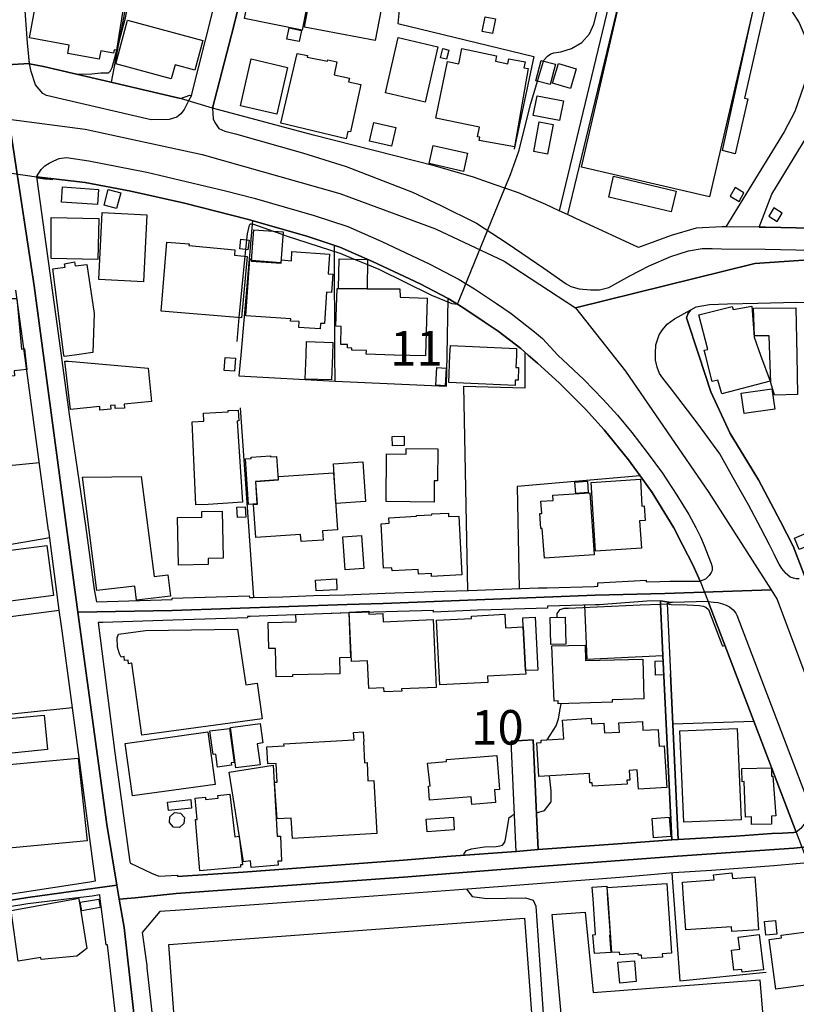
# Model space of a CAD drawing. Extents: x -10 to 410, y -24 to 273.
# Drawn here: x 301 to 372, y 65 to 155 of the extents above; entities that cross this region are included whole.
import ezdxf

# ---------------------------------------------------------------- set-up
doc = ezdxf.new("R2010")
doc.units = 0
doc.linetypes.add('AI9-LType1', pattern=[4.233333, 4.233333])
for name, color, linetype in [('02_GAIKU_POLY', 6, 'Continuous'), ('05_DM_LINE', 7, 'Continuous'), ('06_HOUSE_POLY', 160, 'Continuous'), ('07_HODO_POLY', 1, 'Continuous'), ('08_ROAD_LINE', 3, 'Continuous'), ('09_ROAD_POLY', 5, 'Continuous')]:
    doc.layers.add(name, color=color, linetype=linetype)
doc.styles.add('STD', font='txt')

msp = doc.modelspace()

# ---------------------------------------------------------------- linework, layer by layer
at = {"layer": '02_GAIKU_POLY', "color": 31, "linetype": 'AI9-LType1'}
for points in [[(299.51419, 156.68656), (299.73571, 152.936574), (300.376497, 146.002974), (307.319743, 145.081067), (317.965432, 142.791973), (330.497656, 139.233534), (339.199623, 136.038208), (345.449715, 133.073359), (351.932007, 128.83503), (368.263137, 132.866309), (377.141149, 133.467822), (382.01527, 133.905349), (388.988832, 134.835008), (392.708502, 135.503012), (399.647268, 136.749103)], [(300.376497, 146.002974), (302.69298, 130.842832), (306.654839, 101.163162), (309.283792, 81.835143), (310.213279, 76.311621), (302.097323, 75.198166), (294.688989, 74.014776)], [(399.647268, 136.749103), (392.708502, 135.503012), (388.988832, 134.835008), (382.01527, 133.905349), (377.141149, 133.467822), (368.263137, 132.866309), (351.932007, 128.83503), (356.498481, 123.084993), (364.061155, 112.045874), (369.731093, 103.174753), (370.277829, 102.319336), (378.242546, 81.081011), (381.563962, 82.233396), (386.318883, 82.82733), (394.000412, 83.694461), (399.647268, 84.268758)], [(294.688989, 74.014776), (302.097323, 75.198166), (310.213279, 76.311621), (310.427219, 75.037969), (310.427219, 75.037969), (310.857856, 72.475507), (313.189841, 52.006817), (303.46916, 48.690568), (302.376375, 51.581003), (301.378331, 52.655184), (299.656817, 53.358328)]]:
    msp.add_lwpolyline(points, dxfattribs=at)
for points in [[(351.932007, 128.83503), (356.498481, 123.084993), (364.061155, 112.045874), (369.731093, 103.174753), (360.074835, 102.862283), (353.739648, 102.698296), (334.438845, 101.940375), (331.153947, 101.854593), (315.23795, 101.311646), (306.654839, 101.163162), (302.69298, 130.842832), (300.376497, 146.002974), (307.319743, 145.081067), (317.965432, 142.791973), (330.497656, 139.233534), (339.199623, 136.038208), (345.449715, 133.073359), (351.932007, 128.83503)], [(369.731093, 103.174753), (370.277829, 102.319336), (378.242546, 81.081011), (375.305257, 80.061608), (371.806074, 79.678857), (361.221362, 78.975713), (347.889187, 77.960099), (336.27577, 77.061618), (315.615877, 75.561624), (311.865891, 75.182663), (310.427219, 75.037969), (310.213279, 76.311621), (309.283792, 81.835143), (306.654839, 101.163162), (315.23795, 101.311646), (331.153947, 101.854593), (334.438845, 101.940375), (353.739648, 102.698296), (360.074835, 102.862283), (369.731093, 103.174753)], [(378.242546, 81.081011), (386.474946, 59.428931), (359.733081, 52.225581), (347.171229, 47.827227), (325.940828, 41.143742), (302.342269, 34.206009), (294.306239, 32.514811), (283.564087, 32.854498), (296.25134, 40.213911), (303.102946, 43.764771), (303.694813, 45.373975), (303.46916, 48.690568), (313.189841, 52.006817), (310.857856, 72.475507), (310.427219, 75.037969), (311.865891, 75.182663), (315.615877, 75.561624), (336.27577, 77.061618), (347.889187, 77.960099), (361.221362, 78.975713), (371.806074, 79.678857), (375.305257, 80.061608), (378.242546, 81.081011)]]:
    msp.add_lwpolyline(points, close=True, dxfattribs=at)
at = {"layer": '05_DM_LINE', "color": 253}
for p, q in [((348.482777, 149.444453), (349.032614, 151.268631)), ((341.208458, 129.170927), (345.503459, 139.729628)), ((322.548443, 136.77253), (321.482875, 124.542097)), ((324.438078, 135.807731), (325.317955, 135.499051)), ((321.942795, 134.131864), (322.027889, 135.018632)), ((330.053239, 124.542097), (330.018099, 134.506863)), ((321.348172, 127.952224), (321.883195, 133.526389)), ((321.883195, 133.526389), (321.942795, 134.131864)), ((331.803347, 133.268696), (333.008442, 132.784315)), ((340.253478, 124.542097), (340.348218, 129.694409)), ((321.138365, 125.768551), (321.348172, 127.952224)), ((347.35313, 124.542097), (347.348307, 124.776363)), ((341.758295, 121.698343), (342.103149, 103.139613)), ((322.6735, 102.487457), (321.463238, 119.741184)), ((300.058171, 114.467776), (303.157723, 114.75682)), ((346.63345, 112.592955), (346.817763, 103.296021)), ((304.098234, 107.913137), (300.058171, 107.23342)), ((300.058171, 100.702208), (304.968121, 101.330938)), ((359.673481, 101.893522), (360.272928, 101.913159)), ((361.288542, 80.491211), (360.572651, 95.561437)), ((306.157712, 92.467741), (300.058171, 91.803871)), ((368.168397, 91.206147), (360.793481, 90.956033))]:
    msp.add_line(p, q, dxfattribs=at)
for points in [[(336.563091, 205.151474), (330.59343, 190.698265), (329.828619, 189.213946), (329.623636, 188.342853), (329.388336, 188.374032), (327.928304, 183.987391), (325.142944, 175.557587), (322.652829, 167.338968), (321.447735, 163.702153), (321.168338, 162.764742), (320.843121, 160.901462), (322.362752, 160.581068), (336.133143, 158.37793), (335.773131, 154.68651), (348.138268, 151.706158), (346.348196, 143.284277)], [(349.032614, 151.268631), (349.072922, 151.393688), (349.398139, 151.741298), (349.683049, 151.948348), (349.968302, 152.026379), (350.598066, 152.108545), (351.563037, 152.421015), (352.508371, 152.979465), (353.213238, 153.753061), (353.603223, 154.627943), (357.003532, 168.128067), (362.133279, 189.717791), (363.237777, 193.026461), (363.828611, 193.581121), (364.328494, 193.581121), (365.062988, 193.581121), (372.048264, 192.346743), (394.6381, 187.839008), (395.788417, 187.749091), (397.458599, 188.077237), (398.317806, 188.67875), (398.923454, 189.506951), (399.59318, 190.862424)], [(359.288664, 174.686667), (357.128589, 165.401446), (350.458539, 137.667049)], [(367.873497, 160.858398), (361.728136, 162.30775), (361.557948, 161.616319), (357.298432, 162.627972), (351.208537, 137.323229)], [(306.522892, 150.096781), (307.942961, 150.12796), (308.748424, 150.202201), (309.432964, 150.202201), (309.638292, 150.393576), (309.772995, 150.706047), (310.987736, 155.202241), (312.02781, 160.24121), (312.117727, 160.331127), (312.197654, 160.358515), (312.317887, 160.354553), (317.708428, 159.081074), (317.992649, 159.13964)], [(309.713395, 149.362287), (311.878293, 160.647559), (314.657796, 159.967841)], [(369.663569, 157.292036), (370.75842, 156.694312), (371.588344, 155.862321), (372.282875, 154.772465), (372.918495, 153.284184), (373.093161, 152.33885), (373.208572, 151.448292), (373.098329, 150.295908), (372.758298, 149.163161), (371.907704, 146.686654), (370.928263, 144.842839), (365.623505, 136.206156)], [(368.647955, 136.171016), (369.798272, 139.167044), (372.938132, 144.29593), (376.893102, 151.346662), (384.737929, 156.40923), (389.273052, 155.331087), (389.473212, 156.194428), (399.647268, 154.420032)], [(345.503459, 139.729628), (346.018156, 140.967795), (346.768153, 143.081189), (347.867828, 147.428727), (348.482777, 149.444453)], [(302.878326, 140.74128), (303.053337, 140.663076), (303.64796, 140.573332), (304.117871, 140.526478), (304.322854, 140.518555), (304.388311, 140.573332)], [(366.453773, 139.768557), (366.017969, 138.991344), (366.822743, 138.514715), (367.2427, 139.29589), (366.453773, 139.768557)], [(369.982929, 137.936628), (369.538512, 137.186631), (370.282652, 136.698288), (370.732926, 137.436572), (369.982929, 137.936628)], [(322.027889, 135.018632), (322.078532, 135.561579), (322.232872, 136.241296), (322.282826, 136.362391), (322.338292, 136.46385), (322.437855, 136.471773), (322.628369, 136.448347), (324.438078, 135.807731)], [(365.258325, 136.213908), (362.93323, 136.077138), (360.652922, 135.417057), (357.678082, 134.338915)], [(325.317955, 135.499051), (325.623535, 135.389669), (330.578616, 133.764789), (331.803347, 133.268696)], [(333.008442, 132.784315), (334.043349, 132.366253), (338.848223, 129.983453), (340.673435, 129.229494), (341.208458, 129.170927)], [(321.482875, 124.542097), (321.317855, 122.639543), (330.062885, 122.178933), (330.053239, 124.542097)], [(330.062885, 122.178933), (340.197667, 121.702132), (340.253478, 124.542097)], [(341.758295, 121.698343), (347.357954, 121.569496), (347.35313, 124.542097)], [(361.683005, 107.284063), (360.888222, 108.819542), (358.923484, 112.042084), (357.817952, 113.557582), (346.63345, 112.592955)], [(350.258379, 100.682571), (350.258379, 101.022602), (350.558103, 101.397428), (350.898134, 101.506982), (351.3081, 101.506982), (357.833455, 101.838745), (359.673481, 101.893522)], [(352.753318, 101.791892), (352.983105, 96.889865), (359.898101, 97.202336), (360.692885, 80.436434)], [(360.272928, 101.913159), (360.633285, 101.858382), (362.098139, 101.811529), (362.678293, 101.788102), (363.223307, 101.752962), (363.543357, 101.694396), (363.803117, 101.596899), (364.032905, 101.389849), (365.242822, 98.202102), (365.298288, 98.104606), (365.373736, 98.088759), (365.522909, 98.139746)], [(349.348185, 89.534242), (350.173286, 90.807549), (350.397906, 91.452127), (350.503326, 92.166984), (350.503326, 92.217971), (350.633206, 92.831198)], [(356.643175, 80.143601), (348.532731, 79.55759), (348.428345, 82.104549), (348.078668, 89.534242)], [(348.393205, 82.889686), (349.133211, 83.131877), (349.713365, 83.913224), (349.713365, 84.893698), (349.557992, 86.272426)], [(341.793435, 79.03428), (341.822719, 79.198267), (342.027702, 79.479386), (342.477976, 79.62787), (343.64793, 79.807704), (344.732791, 79.839054), (345.078678, 79.893487), (345.293652, 79.971691), (345.508282, 80.233518), (345.567882, 80.507058), (345.893099, 82.467662), (346.133222, 82.643707), (346.20867, 82.706063), (346.392982, 82.79219)], [(360.697708, 77.417152), (361.423245, 67.632048), (369.282886, 68.420974)], [(342.032869, 75.948164), (342.543433, 75.30772), (343.867727, 75.112383), (347.393094, 75.163026), (348.093137, 74.967689), (348.317757, 74.420953), (349.053285, 63.75287), (349.102894, 63.05765)]]:
    msp.add_lwpolyline(points, dxfattribs=at)
at = {"layer": '06_HOUSE_POLY', "color": 253}
for points in [[(327.069786, 154.108423), (321.825662, 155.151426), (322.515025, 158.639757), (322.225293, 158.713999), (322.575659, 160.311662), (328.080577, 159.206131), (327.069786, 154.108423)], [(308.59994, 151.440541), (305.730176, 151.979526), (305.870736, 152.713848), (302.245806, 153.393566), (303.055059, 157.706136), (305.310219, 157.280322), (305.649905, 159.085036), (307.654951, 158.710037), (307.814803, 159.561664), (310.580526, 159.045934), (310.515069, 158.678687), (311.170326, 158.58119), (310.180206, 152.26857), (309.965232, 152.311633), (309.910799, 152.010876), (308.750491, 152.225678), (308.59994, 151.440541)], [(364.140047, 138.920892), (352.470131, 141.620124), (356.680037, 159.795931), (368.350298, 157.088947), (364.140047, 138.920892)], [(333.705729, 153.139662), (327.265123, 154.37025), (328.170494, 159.100711), (334.609722, 157.870123), (333.705729, 153.139662)], [(366.460319, 142.84675), (365.319992, 143.143545), (368.359945, 157.042094), (369.335596, 156.819368), (367.310224, 147.905356), (367.609947, 147.835076), (366.460319, 142.84675)], [(315.16078, 149.674929), (310.105103, 151.042116), (311.175494, 154.99519), (318.020209, 153.151375), (317.295361, 150.456105), (315.50529, 150.940485), (315.16078, 149.674929)], [(344.395171, 153.791991), (343.449837, 153.971653), (343.705463, 155.303699), (344.649764, 155.124037), (344.395171, 153.791991)], [(326.785566, 153.049917), (325.670388, 153.276432), (325.880539, 154.296008), (326.995717, 154.065531), (326.785566, 153.049917)], [(338.245676, 147.546033), (334.635216, 148.389737), (335.814817, 153.416992), (339.425277, 152.569326), (338.245676, 147.546033)], [(346.375412, 143.483404), (343.180086, 144.045988), (343.239686, 144.358458), (343.019889, 144.393598), (343.199723, 145.268652), (339.239931, 146.081178), (340.300331, 151.248994), (341.324902, 151.042116), (341.609812, 152.417053), (344.765175, 151.764724), (344.659755, 151.268631), (345.790435, 151.045905), (345.880352, 151.495146), (347.345207, 151.198351), (347.250467, 150.670907), (347.62047, 150.604588), (346.375412, 143.483404)], [(340.194911, 151.440541), (339.65472, 151.573349), (339.860048, 152.421015), (340.399894, 152.284245), (340.194911, 151.440541)], [(324.765017, 146.456177), (321.449802, 147.221677), (322.430276, 151.471719), (325.745492, 150.698295), (324.765017, 146.456177)], [(331.06024, 144.221688), (325.120551, 145.620224), (326.620546, 151.983488), (327.5552, 151.7804), (327.529706, 151.651381), (329.370766, 151.260879), (329.400049, 151.385764), (330.229972, 151.198351), (329.970212, 150.030291), (331.359964, 149.725572), (331.28555, 149.393637), (332.400038, 149.151447), (331.455737, 144.831125), (331.21527, 144.88573), (331.06024, 144.221688)], [(349.639985, 149.155409), (348.330504, 149.483382), (348.800415, 151.331159), (350.105073, 150.999052), (349.639985, 149.155409)], [(351.470364, 148.78041), (349.854959, 149.264619), (350.399973, 151.06158), (352.000564, 150.561525), (351.470364, 148.78041)], [(350.484722, 145.866204), (348.100027, 146.335082), (348.449704, 148.120158), (350.840256, 147.651453), (350.484722, 145.866204)], [(335.205724, 143.530257), (333.185175, 144.006886), (333.585495, 145.706179), (335.600187, 145.229551), (335.205724, 143.530257)], [(349.390215, 142.823324), (348.135167, 143.061552), (348.640218, 145.760784), (349.894922, 145.526345), (349.390215, 142.823324)], [(341.734869, 141.225661), (338.609823, 141.959983), (338.984993, 143.608461), (342.114863, 142.905317), (341.734869, 141.225661)], [(360.654644, 137.565419), (354.96059, 138.917102), (355.409831, 140.81156), (361.104918, 139.460049), (360.654644, 137.565419)], [(308.43492, 138.241347), (305.159668, 138.459938), (305.250618, 139.831086), (308.52966, 139.608533), (308.43492, 138.241347)], [(310.180206, 137.881851), (309.045391, 138.190531), (309.425385, 139.596647), (310.565023, 139.284177), (310.180206, 137.881851)], [(308.470405, 133.225632), (304.22019, 133.323301), (304.22019, 137.053822), (308.550331, 136.956154), (308.470405, 133.225632)], [(312.614855, 131.194404), (308.555154, 131.405244), (308.864868, 137.514776), (312.925258, 137.303764), (312.614855, 131.194404)], [(325.135365, 132.94055), (322.455425, 133.135715), (322.65972, 135.944329), (325.340348, 135.745203), (325.135365, 132.94055)], [(321.560045, 127.940511), (314.234738, 128.534273), (314.744613, 134.815544), (316.779975, 134.651385), (316.765161, 134.49515), (320.939928, 134.120151), (320.895142, 133.616306), (322.050282, 133.514676), (321.560045, 127.940511)], [(322.130553, 134.116189), (321.395025, 134.198355), (321.500445, 135.08116), (322.230116, 134.995205), (322.130553, 134.116189)], [(328.694838, 126.916973), (326.76524, 127.045992), (326.80038, 127.588939), (326.010419, 127.639754), (326.024889, 127.846804), (321.944862, 128.124135), (322.300396, 133.299874), (322.449569, 133.292122), (322.435099, 133.085072), (325.154658, 132.901449), (325.175328, 133.190492), (326.085522, 133.124002), (326.140299, 133.956165), (329.550255, 133.721726), (329.425198, 131.93665), (329.855146, 131.905299), (329.744558, 130.233394), (329.290495, 130.264745), (329.099981, 127.401354), (328.729978, 127.42478), (328.694838, 126.916973)], [(305.404959, 124.41704), (305.390145, 124.545886), (304.375564, 132.393641), (305.494531, 132.534201), (305.434931, 132.854595), (306.340302, 133.034257), (306.415405, 132.651335), (307.475117, 132.780353), (308.150011, 128.311548), (308.024954, 124.776363), (306.340302, 124.545886), (305.404959, 124.41704)], [(330.369499, 130.604603), (330.420486, 133.295912), (333.020155, 133.249059), (332.970201, 130.56154), (330.369499, 130.604603)], [(293.654772, 121.584999), (293.619632, 122.975784), (293.324731, 122.975784), (293.255485, 124.245302), (293.340234, 124.245302), (293.315085, 124.545886), (293.199674, 126.096696), (293.279945, 129.420869), (300.060238, 129.940561), (300.34997, 129.963988), (300.345147, 129.674772), (301.114781, 129.694409), (301.534738, 125.069368), (301.790709, 125.096757), (301.859956, 124.545886), (302.024976, 123.229687), (300.864667, 123.100496), (300.885338, 122.667103), (300.060238, 122.580976), (300.005461, 122.573397), (300.029921, 121.975673), (293.654772, 121.584999)], [(330.369499, 130.604603), (332.970201, 130.56154), (335.944697, 130.573253), (335.97019, 129.799829), (338.449626, 129.725587), (338.295285, 124.545886), (338.289429, 124.459931), (335.430344, 124.545886), (332.904744, 124.620128), (332.914735, 124.948273), (331.574593, 124.983413), (331.585617, 125.174788), (331.194944, 125.186502), (331.20459, 125.499144), (330.585506, 125.514647), (330.630292, 127.151412), (330.144878, 127.167087), (330.244786, 130.604603), (330.369499, 130.604603)], [(365.249712, 121.010701), (364.890044, 122.260927), (364.380515, 122.131736), (363.760398, 124.545886), (363.64981, 124.975662), (363.985018, 125.061617), (363.164741, 128.186491), (366.204693, 128.956125), (366.274973, 128.678795), (367.994765, 128.999017), (368.184934, 126.1749), (368.784725, 124.545886), (369.659779, 122.174799), (365.249712, 121.010701)], [(370.039429, 120.889779), (369.725236, 122.014602), (369.630496, 124.545886), (369.569862, 126.303746), (368.215251, 126.292033), (368.125678, 128.811603), (371.99452, 128.850705), (372.074791, 124.545886), (372.140248, 120.940422), (370.039429, 120.889779)], [(329.744558, 122.27643), (327.350217, 122.350499), (327.42532, 124.545886), (327.46046, 125.764761), (329.855146, 125.686557), (329.820006, 124.545886), (329.744558, 122.27643)], [(346.439836, 121.780336), (340.404717, 122.042163), (340.515305, 124.545886), (340.550445, 125.405265), (346.579706, 125.151362), (346.555246, 124.545886), (346.510116, 123.42089), (346.755406, 123.417101), (346.720266, 122.260927), (346.460506, 122.264716), (346.439836, 121.780336)], [(308.670565, 119.530344), (308.645071, 119.850738), (305.975122, 119.580987), (305.465248, 123.975551), (305.819748, 123.991398), (313.050315, 123.35061), (313.360029, 120.330984), (310.869569, 120.073291), (310.89024, 119.725681), (310.059972, 119.670904), (310.039646, 119.991298), (309.640015, 119.948234), (309.670331, 119.608548), (308.670565, 119.530344)], [(320.914434, 123.081204), (319.974957, 123.14356), (320.055227, 124.315582), (320.994705, 124.249091), (320.914434, 123.081204)], [(340.074677, 121.745196), (339.220294, 121.799973), (339.32468, 123.417101), (340.180097, 123.358534), (340.074677, 121.745196)], [(367.28473, 119.233377), (367.02497, 121.061689), (369.815153, 121.459942), (370.074913, 119.631974), (367.28473, 119.233377)], [(317.404915, 110.92105), (317.045592, 118.483379), (318.119773, 118.541946), (318.085322, 119.268517), (320.340481, 119.373937), (320.335314, 119.495204), (321.239651, 119.526554), (321.305108, 118.54608), (321.150079, 118.534367), (321.645139, 111.174954), (318.520093, 110.95998), (317.404915, 110.92105)], [(335.28944, 116.299878), (335.270147, 117.143582), (336.335371, 117.167008), (336.355008, 116.327094), (335.28944, 116.299878)], [(339.06492, 111.174954), (334.699639, 111.233521), (334.74477, 115.561594), (336.534842, 115.541957), (336.539665, 116.049764), (339.414597, 116.018758), (339.38049, 113.116265), (339.090413, 113.116265), (339.06492, 111.174954)], [(322.170516, 110.95619), (321.904899, 115.088927), (322.425453, 115.124067), (322.414429, 115.268761), (324.175217, 115.38176), (324.18004, 115.284264), (324.729877, 115.315614), (324.869748, 113.178621), (322.82474, 113.049775), (322.95462, 111.010967), (322.170516, 110.95619)], [(330.124552, 111.046107), (329.920258, 114.639686), (332.590207, 114.815386), (332.840321, 111.233521), (330.124552, 111.046107)], [(326.970223, 107.577241), (326.93026, 108.213894), (322.84541, 107.952067), (322.650073, 110.95998), (322.98976, 110.979617), (322.855056, 113.042196), (324.920391, 113.178621), (324.900065, 113.495226), (329.925426, 113.81562), (330.275103, 108.651421), (328.914635, 108.553925), (328.975269, 107.709877), (326.970223, 107.577241)], [(311.984747, 102.249056), (311.829717, 103.534077), (308.394957, 103.132034), (307.085476, 113.440449), (312.420551, 113.483512), (313.609798, 104.405341), (314.845209, 104.550035), (315.074653, 102.616303), (311.984747, 102.249056)], [(351.954744, 111.952167), (351.890321, 112.995342), (353.039605, 113.069412), (353.105062, 112.026581), (351.954744, 111.952167)], [(353.755496, 106.71011), (353.359999, 112.956068), (357.840346, 113.241322), (357.989863, 110.811496), (358.190023, 110.81942), (358.274772, 109.498915), (357.774889, 109.471699), (357.930263, 106.971593), (353.755496, 106.71011)], [(349.104961, 106.053819), (348.920304, 108.768555), (348.770098, 108.760631), (348.680181, 110.131779), (348.864838, 110.143492), (348.789735, 111.245234), (349.920416, 111.319303), (349.885276, 111.79197), (353.244588, 112.018658), (353.630439, 106.370079), (349.104961, 106.053819)], [(315.815004, 105.424745), (315.720264, 109.764532), (317.939939, 109.81173), (317.925469, 110.303689), (319.795467, 110.346753), (319.885384, 106.053819), (318.51527, 106.026259), (318.524916, 105.483312), (315.815004, 105.424745)], [(321.175228, 109.764532), (321.130442, 110.714), (321.890085, 110.74914), (321.935216, 109.800016), (321.175228, 109.764532)], [(338.840299, 104.393628), (338.824797, 104.678882), (337.650019, 104.620315), (337.630382, 105.026492), (335.249476, 104.905225), (335.235007, 105.202192), (334.454693, 105.167052), (334.26039, 109.202292), (334.970079, 109.241222), (334.940107, 109.745239), (337.484999, 109.901302), (337.484999, 109.940576), (338.86476, 109.999143), (338.859937, 110.08906), (340.369577, 110.166919), (340.385425, 109.84687), (341.319735, 109.893723), (341.595342, 104.542112), (338.840299, 104.393628)], [(372.300445, 106.870307), (371.86464, 107.889711), (373.359812, 108.526364), (373.794583, 107.506961), (372.300445, 106.870307)], [(330.97997, 105.006855), (330.774986, 108.010634), (332.459638, 108.123977), (332.664621, 105.120199), (330.97997, 105.006855)], [(293.749512, 99.960135), (293.249628, 103.792114), (293.529715, 103.82312), (293.269954, 105.819553), (297.019941, 106.311513), (296.970331, 106.67497), (299.045312, 106.944377), (299.090443, 106.596766), (300.060238, 106.725613), (303.835373, 107.221707), (304.430341, 102.659367), (300.060238, 102.088859), (295.800377, 101.530409), (295.97022, 100.249178), (293.749512, 99.960135)], [(328.329658, 103.08897), (328.279704, 104.081158), (330.180018, 104.178654), (330.234795, 103.190601), (328.329658, 103.08897)], [(334.52015, 93.909169), (334.504302, 94.264703), (333.140044, 94.206136), (333.024978, 96.725534), (331.550477, 96.659389), (331.34515, 101.159372), (333.119718, 101.245155), (333.130398, 100.975749), (334.41473, 101.030181), (334.44987, 100.280184), (338.98017, 100.479655), (339.2544, 94.31948), (336.114884, 94.17892), (336.124531, 93.983583), (334.52015, 93.909169)], [(324.689914, 95.268604), (324.630314, 97.854492), (324.029834, 97.846568), (323.975057, 100.225751), (326.524772, 100.284318), (326.50548, 100.952322), (331.324824, 101.116309), (331.465384, 97.030425), (330.454593, 97.006999), (330.489733, 95.553857), (326.194732, 95.456017), (326.194732, 95.303743), (324.689914, 95.268604)], [(347.189833, 99.811651), (347.395161, 95.846691), (347.40963, 95.507004), (343.919404, 95.32717), (343.949721, 94.76872), (339.600288, 94.545822), (339.30022, 100.416954), (342.480043, 100.577151), (342.465229, 100.799704), (345.519995, 100.959901), (345.579595, 99.729658), (347.189833, 99.811651)], [(347.189833, 99.811651), (347.154693, 100.651565), (348.279861, 100.705998), (348.504481, 95.893544), (347.395161, 95.846691), (347.189833, 99.811651)], [(349.694762, 98.202102), (349.635162, 100.670858), (351.005276, 100.705998), (351.064876, 98.233453), (349.694762, 98.202102)], [(312.465337, 89.971769), (311.57478, 96.506771), (311.265066, 96.464052), (311.225103, 96.784101), (310.895063, 96.748961), (310.869569, 97.120342), (310.600163, 97.061431), (310.435143, 97.370112), (310.274946, 97.959912), (310.23016, 98.834966), (310.345226, 99.151571), (312.815015, 99.483333), (321.190042, 99.60839), (321.940039, 94.56167), (322.984937, 94.706019), (323.42522, 91.46005), (312.465337, 89.971769)], [(350.374479, 92.831198), (350.369656, 93.077178), (350.004476, 93.061675), (349.784679, 98.081179), (352.805339, 98.155249), (352.845302, 96.756885), (358.074612, 96.889865), (358.164529, 93.264591), (355.279951, 93.190522), (355.284774, 92.960045), (350.374479, 92.831198)], [(359.220106, 95.420877), (359.17532, 96.713821), (359.904647, 96.745171), (359.949778, 95.444303), (359.220106, 95.420877)], [(298.400046, 88.12003), (298.095155, 91.264714), (300.060238, 91.456261), (303.59525, 91.795947), (303.899797, 88.655398), (300.060238, 88.280227), (298.400046, 88.12003)], [(357.664646, 85.069398), (357.565082, 86.803659), (356.829555, 86.76094), (356.879508, 85.881752), (356.624571, 85.866249), (356.650065, 85.510715), (353.475065, 85.327091), (353.454739, 85.635772), (353.249411, 85.624059), (353.199802, 86.48361), (348.609901, 86.221783), (348.430067, 89.284128), (348.824875, 89.311689), (348.814884, 89.499102), (350.864716, 89.631738), (350.76033, 91.338783), (353.374468, 91.506904), (353.399962, 90.991173), (354.519963, 91.053874), (354.569916, 90.170896), (355.93004, 90.24531), (355.885254, 91.089014), (358.029826, 91.209937), (358.074612, 90.409296), (359.475043, 90.49129), (359.560137, 88.979582), (360.010411, 89.010932), (360.235031, 85.221672), (357.664646, 85.069398)], [(319.374476, 87.065487), (319.224959, 88.241298), (318.954519, 88.206158), (318.66961, 90.354519), (320.459337, 90.588786), (320.874471, 87.479587), (320.600241, 87.444447), (320.629525, 87.229473), (319.374476, 87.065487)], [(321.034668, 86.991417), (320.544431, 90.674913), (323.244697, 91.030447), (323.479997, 89.260701), (322.984937, 89.194556), (323.239874, 87.28425), (321.034668, 86.991417)], [(361.789459, 82.042193), (361.430135, 90.366233), (366.664613, 90.588786), (367.02497, 82.264746), (361.789459, 82.042193)], [(311.629557, 84.440324), (310.965343, 89.225562), (318.474962, 90.268736), (319.14021, 85.483499), (311.629557, 84.440324)], [(326.180263, 80.577338), (326.079666, 82.424943), (324.779831, 82.346739), (324.555211, 85.686415), (324.784654, 85.694339), (324.689914, 87.39346), (323.935094, 87.35453), (323.845177, 88.905168), (325.419586, 88.991295), (325.409595, 89.174919), (331.784744, 89.530452), (331.73479, 90.206036), (332.609844, 90.268736), (332.675301, 89.393682), (332.644984, 89.389548), (332.730078, 87.45995), (332.970201, 87.475798), (333.050472, 85.815606), (333.579639, 85.846612), (333.854902, 81.010731), (326.180263, 80.577338)], [(291.885371, 74.51087), (291.82956, 75.085167), (291.42545, 79.514871), (290.930046, 79.471807), (290.515256, 83.963867), (290.999637, 84.01072), (290.890082, 85.178608), (290.900073, 85.178608), (290.765025, 86.631749), (295.5103, 87.065487), (295.529937, 86.858436), (300.060238, 87.276326), (306.685156, 87.889553), (307.489931, 80.346861), (300.060238, 79.65922), (296.260297, 79.31161), (296.645114, 75.085167), (296.659584, 74.952186), (291.885371, 74.51087)], [(342.49968, 83.671034), (342.44008, 84.366254), (338.6646, 84.061708), (338.565036, 85.338805), (338.725233, 85.354652), (338.484766, 87.4286), (340.214204, 87.581217), (340.199734, 87.756917), (344.774821, 88.131744), (345.029758, 85.030469), (344.579484, 84.995329), (344.669401, 83.850524), (342.49968, 83.671034)], [(322.414429, 77.944252), (322.369642, 78.5499), (321.725065, 78.456193), (320.430054, 86.604533), (324.4398, 87.24911), (324.784654, 80.776465), (325.089545, 80.791968), (325.184975, 78.51476), (324.839431, 78.498912), (324.869748, 78.151302), (322.414429, 77.944252)], [(367.954801, 81.850646), (367.944811, 82.534153), (367.409787, 82.51486), (367.28473, 85.741192), (367.09525, 85.729479), (367.069756, 86.93664), (369.765199, 86.995207), (369.784836, 86.233496), (369.909549, 86.24142), (370.164486, 82.62407), (369.770022, 82.608567), (369.774845, 81.866149), (367.954801, 81.850646)], [(317.770095, 77.639705), (317.369775, 82.284383), (317.499655, 82.299886), (317.334635, 84.245331), (318.260333, 84.327325), (318.27997, 84.131988), (319.419607, 84.233618), (319.395147, 84.479598), (320.475184, 84.588808), (320.935105, 80.733401), (321.319922, 80.780254), (321.629291, 78.186442), (321.454625, 78.16715), (321.470128, 77.960099), (317.770095, 77.639705)], [(314.90481, 83.10466), (314.819716, 83.881874), (316.925358, 84.108561), (317.010107, 83.335137), (314.90481, 83.10466)], [(315.904921, 81.569526), (315.359907, 81.600532), (314.994727, 82.010843), (315.029867, 82.55379), (315.439833, 82.921037), (315.984847, 82.885897), (316.350027, 82.475586), (316.314887, 81.928849), (315.904921, 81.569526)], [(338.439979, 81.186431), (338.364876, 82.335026), (340.829498, 82.510726), (340.909768, 81.354552), (338.439979, 81.186431)], [(359.039583, 80.631771), (358.909703, 82.381879), (360.470331, 82.499013), (360.600212, 80.749249), (359.039583, 80.631771)], [(366.174376, 72.100681), (366.145093, 72.545787), (361.984795, 72.249164), (361.779812, 75.085167), (361.674392, 76.596875), (364.560004, 76.811504), (364.509361, 77.280382), (366.159562, 77.456082), (366.214339, 76.936561), (368.244534, 77.085045), (368.395085, 75.085167), (368.600068, 72.276381), (366.174376, 72.100681)], [(353.654899, 70.108382), (353.529842, 71.811637), (353.769965, 71.82714), (353.534665, 75.085167), (353.459562, 76.135921), (354.779723, 76.221704), (354.864817, 75.085167), (355.084614, 71.784077), (355.039483, 71.780287), (355.150071, 70.213802), (353.654899, 70.108382)], [(357.975049, 69.655352), (357.954723, 69.971612), (357.664646, 69.952319), (357.654655, 70.108382), (355.964491, 69.999173), (355.949677, 70.233439), (355.229997, 70.186586), (354.90478, 75.085167), (354.8345, 76.116284), (360.244678, 76.491111), (360.345275, 75.085167), (360.684961, 70.135943), (359.839535, 70.077032), (359.859861, 69.784199), (357.975049, 69.655352)], [(301.239838, 69.416951), (300.584581, 74.030279), (306.449856, 75.085167), (306.729942, 75.13581), (306.739589, 75.085167), (307.470294, 70.553833), (306.574569, 69.858613), (303.309996, 69.549932), (303.279679, 69.745269), (301.239838, 69.416951)], [(307.004517, 73.998928), (306.869813, 74.780276), (308.555154, 75.06553), (308.685034, 74.292106), (307.004517, 73.998928)], [(351.404907, 56.745201), (351.31499, 57.936515), (348.574761, 59.518503), (348.36461, 62.475773), (350.674202, 64.303741), (349.805349, 73.651318), (352.814985, 73.874216), (353.544312, 66.553733), (368.704454, 67.729544), (369.404842, 59.319377), (365.390272, 59.01862), (365.414388, 58.589016), (353.815096, 57.713962), (353.855059, 56.944328), (351.404907, 56.745201)], [(319.62459, 56.830984), (315.964521, 56.561578), (315.799501, 58.803646), (315.324767, 58.768506), (315.100146, 61.850488), (315.60003, 61.885628), (314.935126, 70.92108), (347.294564, 73.315422), (348.354964, 58.956264), (319.62459, 56.830984)], [(369.249468, 71.792), (369.145082, 73.030168), (370.145193, 73.116295), (370.24958, 71.870204), (369.249468, 71.792)], [(367.110064, 68.401337), (367.079747, 68.666954), (366.350076, 68.581171), (366.14027, 70.424986), (366.88441, 70.510769), (366.75453, 71.596663), (368.664491, 71.82714), (369.039662, 68.631814), (367.110064, 68.401337)], [(370.1793, 66.866203), (369.574685, 71.393747), (370.689863, 71.541886), (370.664714, 71.764784), (373.890012, 72.194387), (373.91964, 71.975624), (374.984863, 72.120318), (375.589478, 67.58485), (370.1793, 66.866203)], [(355.969314, 67.424997), (355.805328, 69.311532), (357.294298, 69.444512), (357.464486, 67.561423), (355.969314, 67.424997)]]:
    msp.add_lwpolyline(points, close=True, dxfattribs=at)
at = {"layer": '07_HODO_POLY', "color": 253}
for points in [[(310.058249, 149.284256), (315.992771, 147.889681), (316.00035, 147.889681), (316.857834, 148.182686), (316.987714, 148.151508), (316.738634, 147.663166), (316.333491, 146.862354), (316.01792, 146.487355), (315.657563, 146.182636), (314.968199, 145.971796), (313.338325, 145.944408), (305.233049, 147.831114), (303.798511, 148.163222), (303.45848, 148.342883), (302.7984, 149.116307), (302.393256, 150.346723), (302.242706, 151.045905), (303.532894, 150.788212), (310.058249, 149.284256)], [(363.753507, 104.159361), (363.272917, 103.964025), (362.657623, 105.397529), (361.683005, 107.284063), (360.888222, 108.819542), (358.923484, 112.042084), (357.817952, 113.557582), (356.763064, 115.003144), (354.532709, 117.753019), (352.862872, 119.612337), (350.458539, 122.018736), (348.468308, 123.811564), (347.62357, 124.542097), (346.958667, 125.124146), (344.892988, 126.706133), (343.638284, 127.573264), (341.688015, 128.881883), (340.362687, 129.682696), (337.803326, 131.034207), (333.478008, 133.057684), (330.492833, 134.35459), (327.578627, 135.319389), (322.183263, 136.881912), (316.348305, 138.354518), (311.463504, 139.456087), (307.31802, 140.249148), (302.878326, 140.74128), (303.31792, 141.420997), (303.638314, 141.764646), (304.038634, 142.003046), (304.47306, 142.217848), (304.968121, 142.413185), (305.617866, 142.514643), (307.652884, 142.217848), (312.918368, 141.178807), (320.0883, 139.471762), (322.703472, 138.81151), (328.17325, 137.229522), (331.208379, 136.221659), (334.303109, 134.8779), (338.692849, 132.823245), (341.348329, 131.420919), (342.76323, 130.569463), (344.763108, 129.229494), (346.072933, 128.327223), (348.223017, 126.667032), (348.933051, 126.057594), (350.343129, 124.542097), (352.687861, 122.31157), (354.463463, 120.491181), (355.748484, 119.061466), (357.057964, 117.487402), (358.463563, 115.69423), (359.848147, 113.788059), (361.168652, 111.796105), (362.242833, 110.026359), (362.89809, 108.854682), (363.31288, 108.022692), (363.657734, 107.213783), (364.013268, 106.291876), (364.273028, 105.569439), (364.362945, 105.276261), (364.378448, 105.159128), (364.378448, 105.053708), (364.362945, 104.944499), (364.293354, 104.764665), (364.108008, 104.487335), (363.753507, 104.159361)], [(372.443072, 81.479609), (372.017947, 81.139578), (364.003277, 102.112286), (364.522797, 102.073356), (364.893145, 102.022369), (365.317925, 101.921083), (365.657612, 101.791892), (365.963536, 101.632039), (366.272906, 101.366423), (366.52302, 101.057742), (366.607769, 100.893755), (373.117622, 83.862237), (373.208572, 83.42092), (373.223041, 83.151514), (373.208572, 82.86626), (373.143115, 82.573427), (372.958458, 82.151402), (372.718335, 81.838932), (372.443072, 81.479609)]]:
    msp.add_lwpolyline(points, close=True, dxfattribs=at)
for points in [[(376.187891, 136.022533), (369.213295, 136.167055), (368.647955, 136.171016), (365.623505, 136.206156), (365.258325, 136.213908), (362.93323, 136.077138), (360.652922, 135.417057), (357.678082, 134.338915), (352.433268, 136.764779), (351.208537, 137.323229), (350.458539, 137.667049), (349.242765, 138.22171), (346.753339, 139.29589), (344.623581, 140.034174), (342.652987, 140.721815), (339.18791, 141.729506), (328.10297, 144.534158), (318.902843, 146.98741), (318.973123, 146.038114), (319.117817, 145.694466), (319.492643, 145.147557), (320.038691, 144.921042), (321.013308, 144.667139), (327.08839, 142.948381), (331.078499, 141.698328), (337.102938, 139.346705), (339.623714, 138.182608), (342.923427, 136.534302), (345.723256, 134.721665), (349.053285, 132.448246), (351.098294, 131.018532), (351.527897, 130.792017), (352.273071, 130.553788), (353.307978, 130.483508), (354.112752, 130.483508), (354.972993, 130.686597), (356.867795, 131.753026), (358.643053, 132.647545), (360.602968, 133.499), (362.208382, 134.026444), (363.468254, 134.229533), (364.383271, 134.229533), (365.232831, 134.213858), (369.182978, 134.167004), (376.197881, 134.022483)], [(372.293555, 104.198291), (372.023115, 104.198291), (371.763354, 104.241355), (371.473277, 104.342985), (371.013357, 104.741238), (371.003366, 104.752951), (370.713289, 105.139836), (370.458697, 105.534299), (370.258192, 105.901546), (370.043563, 106.36629), (369.598112, 107.276484), (368.812975, 108.803695), (367.692974, 110.913127), (366.293576, 113.389806), (365.058165, 115.569518), (363.107897, 118.26875), (360.763165, 121.331095), (359.88811, 122.432837), (359.59321, 122.877943), (359.378581, 123.45603), (359.223207, 124.073391), (359.218384, 124.542097), (359.208393, 124.702121), (359.26317, 125.483469), (359.548424, 126.374026), (359.862961, 126.842904), (360.268104, 127.346749), (360.953678, 127.838881), (362.433002, 128.670871), (362.188056, 128.366325), (362.032682, 127.917084), (363.15785, 124.542097), (364.263037, 121.206038), (366.022792, 117.420912), (368.593178, 113.194469), (370.603046, 109.389705), (371.733038, 107.16314), (372.798261, 104.393628)]]:
    msp.add_lwpolyline(points, dxfattribs=at)
at = {"layer": '08_ROAD_LINE', "color": 253}
for p, q in [((351.208537, 137.323229), (350.458539, 137.667049)), ((365.623505, 136.206156), (365.258325, 136.213908)), ((368.647955, 136.171016), (365.623505, 136.206156)), ((359.673481, 102.198413), (358.442893, 102.15156)), ((372.017947, 81.139578), (364.003277, 102.112286)), ((360.272928, 101.94451), (360.602968, 102.022369)), ((359.898101, 97.202336), (360.692885, 80.436434)), ((360.572651, 95.561437), (361.288542, 80.491211)), ((348.078668, 89.534242), (346.07879, 89.436746)), ((356.643175, 80.143601), (348.532731, 79.55759)), ((360.692885, 80.436434), (356.643175, 80.143601))]:
    msp.add_line(p, q, dxfattribs=at)
for points in [[(302.242706, 151.045905), (302.068039, 152.932612), (301.803111, 156.68656), (301.703548, 159.667084), (301.623622, 162.143591), (301.642914, 165.104479), (301.703548, 166.967759), (301.833428, 168.303767), (302.173459, 171.116343), (302.737766, 175.409276), (303.11776, 178.483507), (304.128551, 186.448223), (304.487874, 189.534167)], [(315.992771, 147.889681), (316.857834, 148.182686), (316.987714, 148.151508), (319.553277, 158.249083), (319.567746, 158.436496), (319.303163, 158.889699), (318.353006, 159.096749), (319.288694, 163.213982), (320.492754, 167.502954), (322.383423, 173.448328), (324.293384, 179.428841), (326.963333, 187.471761), (325.598041, 188.874087)], [(318.902843, 146.98741), (320.642961, 153.667106), (322.362752, 160.581068)], [(302.242706, 151.045905), (303.532894, 150.788212), (310.058249, 149.284256), (315.992771, 147.889681)], [(350.458539, 137.667049), (349.242765, 138.22171), (346.753339, 139.29589), (344.623581, 140.034174), (342.652987, 140.721815), (339.18791, 141.729506), (328.10297, 144.534158), (318.902843, 146.98741)], [(302.878326, 140.74128), (307.31802, 140.249148), (311.463504, 139.456087), (316.348305, 138.354518), (322.183263, 136.881912), (327.578627, 135.319389), (330.492833, 134.35459), (333.478008, 133.057684), (337.803326, 131.034207), (340.362687, 129.682696), (341.688015, 128.881883), (343.638284, 127.573264), (344.892988, 126.706133), (346.958667, 125.124146), (347.62357, 124.542097)], [(302.878326, 140.74128), (303.228003, 138.346766), (304.853054, 126.499083), (305.862812, 119.127957), (307.357983, 109.034172), (308.143121, 103.214027), (308.338458, 102.096783)], [(368.647955, 136.171016), (369.213295, 136.167055), (376.187891, 136.022533), (379.498627, 136.116239), (382.013203, 136.28815), (385.508252, 136.647473), (388.987798, 137.151491), (397.657726, 139.221821), (399.647268, 139.893959)], [(357.678082, 134.338915), (352.433268, 136.764779), (351.208537, 137.323229)], [(365.258325, 136.213908), (362.93323, 136.077138), (360.652922, 135.417057), (357.678082, 134.338915)], [(363.15785, 124.542097), (362.032682, 127.917084), (362.188056, 128.366325), (362.433002, 128.670871), (362.923239, 128.920985), (364.117654, 129.131825), (365.763032, 129.206067), (368.543568, 129.25292), (372.003478, 129.358512), (376.282631, 129.241207), (379.737717, 129.264634), (382.843126, 129.428792), (386.528, 129.752976), (390.253526, 130.311598), (399.59318, 132.487348), (399.647268, 132.505607)], [(308.263354, 76.706085), (308.053204, 78.26878), (306.76336, 87.948465), (305.218235, 99.456117), (305.133485, 100.088981), (304.968121, 101.342651), (304.008317, 108.577352), (303.992814, 108.577352), (303.178394, 114.624183), (301.623622, 126.061556), (301.027965, 130.452158)], [(347.62357, 124.542097), (348.468308, 123.811564), (350.458539, 122.018736), (352.862872, 119.612337), (354.532709, 117.753019), (356.763064, 115.003144), (357.817952, 113.557582)], [(372.798261, 104.393628), (371.733038, 107.16314), (370.603046, 109.389705), (368.593178, 113.194469), (366.022792, 117.420912), (364.263037, 121.206038), (363.15785, 124.542097)], [(357.817952, 113.557582), (358.923484, 112.042084), (360.888222, 108.819542), (361.683005, 107.284063)], [(361.683005, 107.284063), (362.657623, 105.397529), (363.272917, 103.964025)], [(308.338458, 102.096783), (315.242773, 102.319336), (315.242773, 102.420966), (322.258366, 102.631806), (322.263189, 102.49917), (322.623546, 102.487457), (325.322778, 102.557737), (328.10297, 102.666946), (330.95861, 102.737226), (334.612823, 102.873996), (338.157826, 103.002843), (338.968457, 103.034193), (342.19789, 103.139613), (344.553301, 103.214027), (348.567871, 103.362511), (349.348185, 103.381803), (353.633195, 103.491357), (353.982872, 103.514784), (353.968403, 103.838968), (358.36779, 104.069444), (358.37847, 103.901324)], [(358.37847, 103.901324), (359.612847, 103.948177), (360.527865, 103.979527), (360.782802, 103.979527), (363.272917, 103.964025)], [(358.442893, 102.15156), (354.078646, 101.831166), (353.727935, 101.823242), (349.388148, 101.702319), (349.392971, 101.534199), (344.253578, 101.358499), (343.008176, 101.327148), (339.027713, 101.163162), (339.013243, 101.311646), (331.41853, 101.092882), (322.322789, 100.764564), (322.098169, 100.756985), (322.098169, 100.628139), (315.30823, 100.421088), (308.933081, 100.221617), (308.498655, 100.206114)], [(359.673481, 102.198413), (359.673481, 101.916949), (359.898101, 97.202336)], [(364.003277, 102.112286), (360.767988, 102.026503), (360.602968, 102.022369)], [(360.272928, 101.94451), (360.272928, 101.932796), (360.572651, 95.561437)], [(308.498655, 100.206114), (310.013118, 88.362221), (311.388056, 78.456193), (311.433187, 78.33906), (313.357962, 77.413018), (314.022865, 77.147401), (315.733011, 77.229395), (315.737834, 77.112261)], [(346.53871, 79.389814), (346.428122, 82.014632), (346.07879, 89.436746)], [(348.532731, 79.55759), (348.428345, 82.104549), (348.078668, 89.534242)], [(372.017947, 81.139578), (371.803318, 81.108572), (370.777713, 81.045871), (369.813086, 81.034158), (366.543346, 80.772675), (361.288542, 80.491211)], [(346.53871, 79.389814), (340.633472, 78.948153), (336.273014, 78.592963), (321.687858, 77.506725), (315.737834, 77.112261)], [(373.068012, 78.354563), (372.013124, 78.26878), (369.998432, 78.088946), (364.328494, 77.671056), (360.857905, 77.432655), (358.47321, 77.221815), (355.987918, 77.034402), (340.918381, 75.862381), (331.093313, 75.143734), (315.963487, 74.038203)], [(300.058171, 75.436567), (301.003505, 75.592974), (307.742801, 76.632015), (308.263354, 76.706085)], [(308.643004, 75.432777), (307.958464, 75.327357), (306.388189, 75.143734), (302.093188, 74.628003), (300.058171, 74.307609)], [(310.492676, 60.901364), (309.348215, 70.909367), (309.227981, 70.893519), (308.688135, 75.09688), (308.643004, 75.432777)], [(315.963487, 74.038203), (315.963487, 74.05784), (314.112782, 73.932783), (312.522871, 72.006974), (312.918368, 69.006985), (312.928358, 68.803725), (314.268156, 57.026321)]]:
    msp.add_lwpolyline(points, dxfattribs=at)
at = {"layer": '09_ROAD_POLY', "color": 7}
for points in [[(322.362752, 160.581068), (320.642961, 153.667106), (318.903876, 146.9912), (316.00035, 147.889681), (316.857834, 148.182686), (316.987714, 148.151508), (319.553277, 158.249083)], [(297.078507, 159.569416), (297.402691, 152.88972), (297.553242, 151.256917), (297.558065, 150.928772), (297.558065, 150.780288), (302.242706, 151.049867), (302.068039, 152.932612), (301.803111, 156.68656)], [(376.187891, 136.022533), (369.213295, 136.167055), (368.647955, 136.171016), (365.623505, 136.206156), (365.258325, 136.213908), (362.93323, 136.077138), (360.652922, 135.417057), (357.678082, 134.338915), (352.433268, 136.764779), (351.208537, 137.323229), (350.458539, 137.667049), (349.242765, 138.22171), (346.753339, 139.29589), (344.623581, 140.034174), (342.652987, 140.721815), (339.18791, 141.729506), (328.10297, 144.534158), (318.902843, 146.98741), (318.903876, 146.9912), (316.00035, 147.889681), (315.992771, 147.889681), (310.058249, 149.284256), (303.532894, 150.788212), (302.242706, 151.045905), (302.242706, 151.049867), (297.558065, 150.780288)], [(299.574824, 141.225661), (302.878326, 140.74128), (307.31802, 140.249148), (311.463504, 139.456087), (316.348305, 138.354518), (322.183263, 136.881912), (327.578627, 135.319389), (330.492833, 134.35459), (333.478008, 133.057684), (337.803326, 131.034207), (340.362687, 129.682696), (341.688015, 128.881883), (343.638284, 127.573264), (344.892988, 126.706133), (346.958667, 125.124146), (347.62357, 124.542097), (348.468308, 123.811564), (350.458539, 122.018736), (352.862872, 119.612337), (354.532709, 117.753019), (356.763064, 115.003144), (357.817952, 113.557582), (358.923484, 112.042084), (360.888222, 108.819542), (361.683005, 107.284063), (362.657623, 105.397529), (363.272917, 103.964025), (364.003277, 102.112286), (372.017947, 81.139578), (373.068012, 78.354563)], [(299.574824, 141.225661), (302.878326, 140.74128), (303.228003, 138.346766), (304.853054, 126.499083), (305.862812, 119.127957), (307.357983, 109.034172), (308.143121, 103.214027), (308.338458, 102.096783), (315.242773, 102.319336), (315.242773, 102.420966), (322.258366, 102.631806), (322.263189, 102.49917), (322.623546, 102.487457), (325.322778, 102.557737), (328.10297, 102.666946), (330.95861, 102.737226), (334.612823, 102.873996), (338.157826, 103.002843), (338.968457, 103.034193), (342.19789, 103.139613), (344.553301, 103.214027), (348.567871, 103.362511), (349.348185, 103.381803), (353.633195, 103.491357), (353.982872, 103.514784), (353.968403, 103.838968), (358.36779, 104.069444), (358.37847, 103.901324), (359.612847, 103.948177), (360.527865, 103.979527), (360.782802, 103.979527), (363.272917, 103.964025), (364.003277, 102.112286), (360.767988, 102.026503), (360.602968, 102.022369), (359.673481, 102.198413), (358.442893, 102.15156), (354.078646, 101.831166), (353.727935, 101.823242), (349.388148, 101.702319), (349.392971, 101.534199), (344.253578, 101.358499), (343.008176, 101.327148), (339.027713, 101.163162), (339.013243, 101.311646), (331.41853, 101.092882), (322.322789, 100.764564), (322.098169, 100.756985), (322.098169, 100.628139), (315.30823, 100.421088), (308.933081, 100.221617), (308.498655, 100.206114), (310.013118, 88.362221), (311.388056, 78.456193), (311.433187, 78.33906), (313.357962, 77.413018), (314.022865, 77.147401), (315.733011, 77.229395), (315.737834, 77.112261), (321.687858, 77.506725), (336.273014, 78.592963), (340.633472, 78.948153), (346.53871, 79.389814), (346.537676, 79.389814), (348.532731, 79.561724), (348.532731, 79.55759), (356.643175, 80.143601), (360.692885, 80.436434), (361.288542, 80.491211), (366.543346, 80.772675), (369.813086, 81.034158), (370.777713, 81.045871), (371.803318, 81.108572), (372.017947, 81.139578), (373.068012, 78.354563), (372.013124, 78.26878), (369.998432, 78.088946), (364.328494, 77.671056), (360.857905, 77.432655), (358.47321, 77.221815), (355.987918, 77.034402), (340.918381, 75.862381), (331.093313, 75.143734), (315.963487, 74.038203), (315.963487, 74.05784), (314.112782, 73.932783), (312.522871, 72.006974), (312.918368, 69.006985), (312.928358, 68.803725), (314.268156, 57.026321)], [(301.003505, 75.592974), (307.742801, 76.632015), (308.263354, 76.706085), (308.053204, 78.26878), (306.76336, 87.948465), (305.218235, 99.456117), (305.133485, 100.088981), (304.968121, 101.342651), (304.008317, 108.577352), (303.992814, 108.577352), (303.178394, 114.624183), (301.623622, 126.061556), (301.027965, 130.452158)], [(372.798261, 104.393628), (371.733038, 107.16314), (370.603046, 109.389705), (368.593178, 113.194469), (366.022792, 117.420912), (364.263037, 121.206038), (363.15785, 124.542097), (362.032682, 127.917084), (362.188056, 128.366325), (362.433002, 128.670871), (362.923239, 128.920985), (364.117654, 129.131825), (365.763032, 129.206067), (368.543568, 129.25292), (372.003478, 129.358512), (376.282631, 129.241207)], [(300.117771, 54.983379), (302.72812, 54.452146), (302.947917, 53.713862), (303.432986, 53.257042), (304.607764, 53.616366), (309.923201, 55.147366), (310.458569, 55.43641), (311.093156, 55.77644), (311.018053, 56.592928), (310.492676, 60.901364), (309.348215, 70.909367), (309.227981, 70.893519), (308.688135, 75.09688), (308.643004, 75.432777), (307.958464, 75.327357), (306.388189, 75.143734), (302.093188, 74.628003), (300.058171, 74.307609)]]:
    msp.add_lwpolyline(points, dxfattribs=at)
for points in [[(360.602968, 102.022369), (360.272928, 101.94451), (360.272928, 101.932796), (360.572651, 95.561437), (361.288542, 80.491211), (360.692885, 80.436434), (359.898101, 97.202336), (359.673481, 101.916949), (359.673481, 102.198413), (360.602968, 102.022369)], [(348.078668, 89.534242), (348.428345, 82.104549), (348.532731, 79.561724), (346.537676, 79.389814), (346.428122, 82.014632), (346.07879, 89.436746), (348.078668, 89.534242)]]:
    msp.add_lwpolyline(points, close=True, dxfattribs=at)

# ---------------------------------------------------------------- texts
at = {"layer": '02_GAIKU_POLY', "color": 7, "char_height": 3.149801, "attachment_point": 1, "style": 'STD'}
for s, insert in [('\\fMS Gothic|b0|i0|c128;\\H3.1498;\\C31;11', (335.080322, 126.739501)), ('\\fMS Gothic|b0|i0|c128;\\H3.1498;\\C31;10', (342.455583, 92.253062))]:
    msp.add_mtext(s, dxfattribs=dict(at, insert=insert))

doc.saveas('drawing.dxf')
